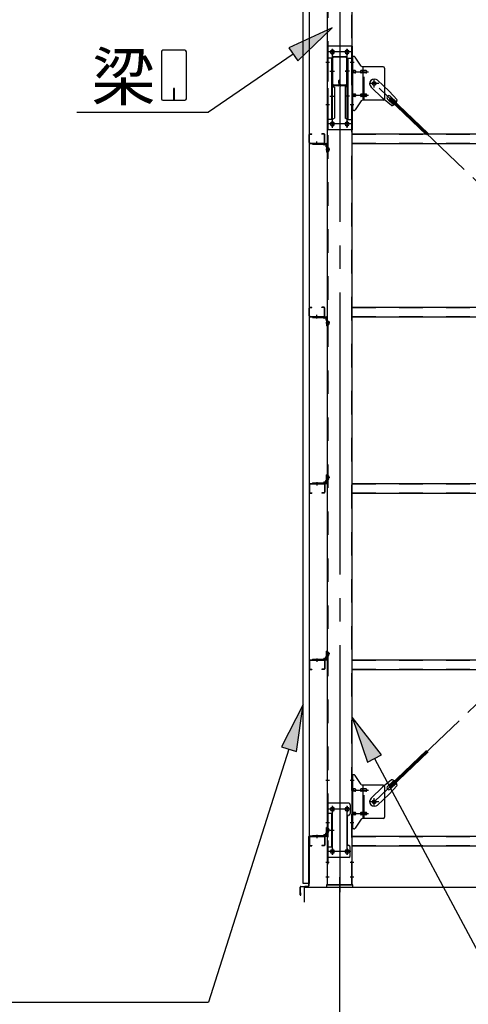
# Model space of a CAD drawing. Extents: x 868 to 33014, y 362 to 22484.
# Drawn here: x 10181 to 11707, y 16276 to 19626 of the extents above; entities that cross this region are included whole.
import ezdxf

# ---------------------------------------------------------------- set-up
doc = ezdxf.new("R2010")
doc.units = 0
doc.header["$LTSCALE"] = 80
doc.header["$MEASUREMENT"] = 0
for name, pattern in [('1PL-M', [15, 12, -1, 1, -1]), ('1PL-SL', [6.5, 5, -0.5, 0.5, -0.5]), ('HIDE-M', [2, 1, -1])]:
    doc.linetypes.add(name, pattern=pattern)
for name, color, linetype in [('1PL-M1', 6, '1PL-M'), ('HIKIDASHI', 6, 'CONTINUOUS'), ('SUNPOU', 4, 'CONTINUOUS'), ('アンカ-プレ-ト', 1, 'CONTINUOUS'), ('ブレ-ス', 3, 'CONTINUOUS'), ('ブレ-ス取付金物', 2, 'CONTINUOUS'), ('壁', 3, 'CONTINUOUS'), ('後柱', 3, 'CONTINUOUS'), ('梁', 3, 'CONTINUOUS'), ('梁取付金具', 2, 'CONTINUOUS'), ('水切り', 3, 'CONTINUOUS'), ('胴縁', 1, 'CONTINUOUS'), ('胴縁金具', 2, 'CONTINUOUS')]:
    doc.layers.add(name, color=color, linetype=linetype)
doc.styles.add('01', font='ROMANS', dxfattribs={"height": 3, "bigfont": 'BIGFONT'})

msp = doc.modelspace()

# ---------------------------------------------------------------- linework, layer by layer
at = {"layer": '1PL-M1'}
msp.add_line((11269.9, 14843.1), (11269.9, 16652.1), dxfattribs=at)
at = {"layer": 'HIKIDASHI'}
for p, q in [((11244.2, 19598.6), (11096.9, 19530.5)), ((11127, 19486.4), (11244.2, 19598.6)), ((10663.1, 19517), (10663.1, 19357.4)), ((10742.9, 19522.2), (10668.3, 19522.2)), ((10748.1, 19357.4), (10748.1, 19517)), ((11111.9, 19508.5), (10823.8, 19312.2)), ((11096.9, 19530.5), (11127, 19486.4)), ((10703.6, 19392.2), (10703.6, 19372.2)), ((10707.6, 19392.2), (10703.6, 19392.2)), ((10705.6, 19352.2), (10705.6, 19382.2)), ((10707.6, 19352.2), (10707.6, 19392.2)), ((10668.3, 19352.2), (10742.9, 19352.2)), ((10374.7, 19312.2), (10823.8, 19312.2)), ((11145.4, 17296.5), (11071.6, 17152.1)), ((11122.4, 17136), (11145.4, 17296.5)), ((11411.4, 17124.8), (11312.4, 17253.3)), ((11312.4, 17253.3), (11364.3, 17099.7)), ((11097, 17144), (10823.8, 16283.1)), ((11071.6, 17152.1), (11122.4, 17136)), ((11364.3, 17099.7), (11411.4, 17124.8)), ((11387.9, 17112.2), (11831.4, 16283.1)), ((9415.1, 16283.1), (10823.8, 16283.1))]:
    msp.add_line(p, q, dxfattribs=at)
for centre, start, end in [((10668.3, 19517), 90, 180), ((10742.9, 19517), 360, 90), ((10668.3, 19357.4), 180, 270), ((10742.9, 19357.4), 270, 0)]:
    msp.add_arc(centre, 5.2, start, end, dxfattribs=at)
for points in [[(11127, 19486.4), (11096.9, 19530.5), (11244.2, 19598.6)], [(11122.4, 17136), (11071.6, 17152.1), (11145.4, 17296.5)], [(11411.4, 17124.8), (11364.3, 17099.7), (11312.4, 17253.3)]]:
    msp.add_solid(points, dxfattribs=at)
at = {"layer": 'SUNPOU'}
for p, q in [((11149.9, 16674.1), (25389.9, 16674.1)), ((11149.9, 16624.1), (11149.9, 16674.1)), ((11149.9, 16674.1), (25389.9, 16674.1)), ((11149.9, 16624.1), (11149.9, 16674.1)), ((11149.9, 16624.1), (11149.9, 16674.1)), ((11149.9, 16674.1), (25389.9, 16674.1)), ((11149.9, 16674.1), (25389.9, 16674.1)), ((11149.9, 16624.1), (11149.9, 16674.1))]:
    msp.add_line(p, q, dxfattribs=at)
at = {"layer": 'アンカ-プレ-ト', "color": 6, "linetype": '1PL-SL'}
msp.add_line((11269.9, 16652.1), (11269.9, 16708.1), dxfattribs=at)
at = {"layer": 'アンカ-プレ-ト'}
for p, q in [((11314.9, 16683.1), (11224.9, 16683.1)), ((11224.9, 16683.1), (11224.9, 16674.1)), ((11224.9, 16674.1), (11314.9, 16674.1)), ((11314.9, 16674.1), (11314.9, 16683.1))]:
    msp.add_line(p, q, dxfattribs=at)
at = {"layer": 'ブレ-ス', "color": 6, "linetype": '1PL-SL'}
for p, q in [((13952.9, 16965.1), (11386.9, 19409.1)), ((11386.9, 16965.1), (13952.9, 19409.1))]:
    msp.add_line(p, q, dxfattribs=at)
at = {"layer": 'ブレ-ス'}
for p, q in [((11398.7, 19420), (11437.8, 19382.7)), ((11376.6, 19396.8), (11415.7, 19359.5)), ((11464.8, 19353.3), (11437.8, 19382.7)), ((11441.7, 19366.1), (11463.1, 19345.7)), ((11446.4, 19333.9), (11415.7, 19359.5)), ((11432.4, 19356.4), (11453.9, 19336)), ((11438.8, 19354.8), (11443.6, 19359.9)), ((11438.8, 19354.8), (11565.5, 19234.1)), ((11443.6, 19359.9), (11570.3, 19239.2)), ((11438.8, 17019.3), (11565.5, 17140)), ((11443.6, 17014.3), (11570.3, 17134.9)), ((11446.4, 17040.2), (11415.7, 17014.6)), ((11432.4, 17017.7), (11453.9, 17038.1)), ((11464.8, 17020.9), (11437.8, 16991.4)), ((11441.7, 17008), (11463.1, 17028.4)), ((11376.6, 16977.3), (11415.7, 17014.6)), ((11398.7, 16954.2), (11437.8, 16991.4)), ((11443.6, 17014.3), (11438.8, 17019.3))]:
    msp.add_line(p, q, dxfattribs=at)
for centre in [(11386.9, 19409.1), (11386.9, 16965.1)]:
    msp.add_circle(centre, 5.5, dxfattribs=at)
for centre, radius, start, end in [((11387.6, 19408.4), 16, 46.3946, 226.3946), ((11437.1, 19361.3), 6.7, 46.3946, 226.3946), ((11444.8, 19353.9), 20, 274.5589, 306.3159), ((11444.8, 19353.9), 20, 326.4732, 358.2302), ((11444.8, 17020.2), 20, 53.6841, 85.4411), ((11444.8, 17020.2), 20, 1.7698, 33.5268), ((11437.1, 17012.8), 6.7, 133.6054, 313.6054), ((11387.6, 16965.8), 16, 133.6054, 313.6054)]:
    msp.add_arc(centre, radius, start, end, dxfattribs=at)
at = {"layer": 'ブレ-ス取付金物'}
for p, q in [((11312.4, 19317.1), (11312.4, 19501.1)), ((11317.7, 19501.1), (11312.4, 19501.1)), ((11314.7, 19317.1), (11314.7, 19501.1)), ((11342.9, 19468.2), (11321.9, 19498.9)), ((11417.4, 19466.1), (11347, 19466.1)), ((11350.1, 19352.1), (11350.1, 19466.1)), ((11314.7, 19461.1), (11312.4, 19461.1)), ((11321.2, 19453.1), (11314.7, 19453.1)), ((11321.2, 19445.1), (11314.7, 19445.1)), ((11349.1, 19453.1), (11342.6, 19453.1)), ((11349.1, 19445.1), (11342.6, 19445.1)), ((11358.9, 19453.1), (11350.1, 19453.1)), ((11358.9, 19445.1), (11350.1, 19445.1)), ((11422.4, 19461.1), (11422.4, 19357.1)), ((11321.2, 19373.1), (11314.7, 19373.1)), ((11321.2, 19365.1), (11314.7, 19365.1)), ((11349.1, 19373.1), (11342.6, 19373.1)), ((11349.1, 19365.1), (11342.6, 19365.1)), ((11358.9, 19373.1), (11350.1, 19373.1)), ((11358.9, 19365.1), (11350.1, 19365.1)), ((11314.7, 19357.1), (11312.4, 19357.1)), ((11342.9, 19349.9), (11321.9, 19319.2)), ((11417.4, 19352.1), (11347, 19352.1)), ((11317.7, 19317.1), (11312.4, 19317.1)), ((11312.4, 16873.1), (11312.4, 17057.1)), ((11317.7, 17057.1), (11312.4, 17057.1)), ((11314.7, 16873.1), (11314.7, 17057.1)), ((11342.9, 17024.2), (11321.9, 17054.9)), ((11417.4, 17022.1), (11347, 17022.1)), ((11350.1, 16908.1), (11350.1, 17022.1)), ((11314.7, 17017.1), (11312.4, 17017.1)), ((11321.2, 17009.1), (11314.7, 17009.1)), ((11321.2, 17001.1), (11314.7, 17001.1)), ((11349.1, 17009.1), (11342.6, 17009.1)), ((11349.1, 17001.1), (11342.6, 17001.1)), ((11358.9, 17009.1), (11350.1, 17009.1)), ((11358.9, 17001.1), (11350.1, 17001.1)), ((11422.4, 17017.1), (11422.4, 16913.1)), ((11227.4, 16960.1), (11227.4, 16776.1)), ((11300.4, 16960.1), (11227.4, 16960.1)), ((11229.7, 16960.1), (11229.7, 16925.1)), ((11305.4, 16955.1), (11305.4, 16925.1)), ((11244.2, 16925.1), (11227.4, 16925.1)), ((11241.9, 16925.1), (11241.9, 16811.1)), ((11244.2, 16925.1), (11244.2, 16811.1)), ((11321.2, 16929.1), (11314.7, 16929.1)), ((11321.2, 16921.1), (11314.7, 16921.1)), ((11349.1, 16929.1), (11342.6, 16929.1)), ((11349.1, 16921.1), (11342.6, 16921.1)), ((11358.9, 16929.1), (11350.1, 16929.1)), ((11358.9, 16921.1), (11350.1, 16921.1)), ((11295.4, 16915.1), (11295.4, 16821.1)), ((11314.7, 16913.1), (11312.4, 16913.1)), ((11342.9, 16905.9), (11321.9, 16875.2)), ((11417.4, 16908.1), (11347, 16908.1)), ((11317.7, 16873.1), (11312.4, 16873.1)), ((11244.2, 16811.1), (11227.4, 16811.1)), ((11229.7, 16811.1), (11229.7, 16776.1)), ((11305.4, 16781.1), (11305.4, 16811.1)), ((11300.4, 16776.1), (11227.4, 16776.1))]:
    msp.add_line(p, q, dxfattribs=at)
at = {"layer": 'ブレ-ス取付金物', "color": 6, "linetype": '1PL-SL'}
for p, q in [((11318.4, 19481.1), (11307.3, 19481.1)), ((11309.9, 19449.1), (11367.3, 19449.1)), ((11402.9, 19409.1), (11371.1, 19409.1)), ((11386.9, 19396.1), (11386.9, 19422)), ((11309.9, 19369.1), (11367.3, 19369.1)), ((11317.4, 19337.1), (11308.4, 19337.1)), ((11318.4, 17037.1), (11307.3, 17037.1)), ((11309.9, 17005.1), (11367.3, 17005.1)), ((11402.9, 16965.1), (11371.1, 16965.1)), ((11386.9, 16952.1), (11386.9, 16978)), ((11306.9, 16940.1), (11232.7, 16940.1)), ((11244.9, 16949.7), (11244.9, 16929.7)), ((11294.9, 16949.7), (11294.9, 16929.7)), ((11309.9, 16925.1), (11367.3, 16925.1)), ((11317.4, 16893.1), (11308.4, 16893.1)), ((11236.4, 16868.1), (11251.3, 16868.1)), ((11306.7, 16796.1), (11231.4, 16796.1)), ((11244.9, 16805.7), (11244.9, 16785.7)), ((11294.9, 16805.7), (11294.9, 16785.7))]:
    msp.add_line(p, q, dxfattribs=at)
at = {"layer": 'ブレ-ス取付金物', "color": 6, "linetype": 'HIDE-M'}
for p, q in [((11352.4, 19352.1), (11352.4, 19466.1)), ((11352.4, 16908.1), (11352.4, 17022.1)), ((11229.7, 16925.1), (11229.7, 16811.1))]:
    msp.add_line(p, q, dxfattribs=at)
at = {"layer": 'ブレ-ス取付金物'}
for centre, radius in [((11386.9, 19409.1), 6.5), ((11386.9, 16965.1), 6.5), ((11244.9, 16940.1), 6), ((11294.9, 16940.1), 6), ((11244.9, 16796.1), 6), ((11294.9, 16796.1), 6)]:
    msp.add_circle(centre, radius, dxfattribs=at)
for centre, radius, start, end in [((11317.7, 19496.1), 5, 34.439, 90), ((11317.7, 19496.1), 5, 34.439, 90), ((11347, 19471.1), 5, 214.439, 270), ((11417.4, 19461.1), 5, 0, 90), ((11314.7, 19451.5), 1.61, 56.4659, 90), ((11314.7, 19446.7), 1.61, 270, 303.5341), ((11313.9, 19450.3), 2.98, 32.0054, 56.4659), ((11313.9, 19447.8), 2.98, 303.5341, 327.9946), ((11312.7, 19449.6), 4.4, 14.5143, 32.0054), ((11312.7, 19448.6), 4.4, 327.9946, 345.4857), ((11310.8, 19449.1), 6.38, 0, 14.5143), ((11310.8, 19449.1), 6.38, 345.4857, 360), ((11321.2, 19450), 3.07, 64.6677, 90), ((11321.2, 19448.1), 3.07, 270, 295.3323), ((11321, 19449.5), 3.57, 41.1859, 64.6677), ((11321, 19448.6), 3.57, 295.3323, 318.8141), ((11320.6, 19449.2), 4.01, 19.9224, 41.1859), ((11320.6, 19448.9), 4.01, 318.8141, 340.0776), ((11320.1, 19449.1), 4.56, 0, 19.9224), ((11320.1, 19449.1), 4.56, 340.0776, 360), ((11346.5, 19449.1), 6.38, 165.4857, 180), ((11346.5, 19449.1), 6.38, 180, 194.5143), ((11344.5, 19449.6), 4.4, 147.9946, 165.4857), ((11344.5, 19448.6), 4.4, 194.5143, 212.0054), ((11343.3, 19450.3), 2.98, 123.5341, 147.9946), ((11343.3, 19447.8), 2.98, 212.0054, 236.4659), ((11342.6, 19451.5), 1.61, 90, 123.5341), ((11342.6, 19446.7), 1.61, 236.4659, 270), ((11354, 19449.1), 6.38, 165.4857, 180), ((11354, 19449.1), 6.38, 180, 194.5143), ((11352, 19449.6), 4.4, 147.9946, 165.4857), ((11352, 19448.6), 4.4, 194.5143, 212.0054), ((11350.8, 19450.3), 2.98, 123.5341, 147.9946), ((11350.8, 19447.8), 2.98, 212.0054, 236.4659), ((11350.1, 19451.5), 1.61, 90, 123.5341), ((11350.1, 19446.7), 1.61, 236.4659, 270), ((11358.9, 19450), 3.07, 64.6677, 90), ((11358.9, 19448.1), 3.07, 270, 295.3323), ((11358.7, 19449.5), 3.57, 41.1859, 64.6677), ((11358.7, 19448.6), 3.57, 295.3323, 318.8141), ((11358.3, 19449.2), 4.01, 19.9224, 41.1859), ((11358.3, 19448.9), 4.01, 318.8141, 340.0776), ((11357.8, 19449.1), 4.56, 360, 19.9224), ((11357.8, 19449.1), 4.56, 340.0776, 0), ((11314.7, 19371.5), 1.61, 56.4659, 90), ((11314.7, 19366.7), 1.61, 270, 303.5341), ((11313.9, 19370.3), 2.98, 32.0054, 56.4659), ((11313.9, 19367.8), 2.98, 303.5341, 327.9946), ((11312.7, 19369.6), 4.4, 14.5143, 32.0054), ((11312.7, 19368.6), 4.4, 327.9946, 345.4857), ((11310.8, 19369.1), 6.38, 0, 14.5143), ((11310.8, 19369.1), 6.38, 345.4857, 360), ((11321.2, 19370), 3.07, 64.6677, 90), ((11321.2, 19368.1), 3.07, 270, 295.3323), ((11321, 19369.5), 3.57, 41.1859, 64.6677), ((11321, 19368.6), 3.57, 295.3323, 318.8141), ((11320.6, 19369.2), 4.01, 19.9224, 41.1859), ((11320.6, 19368.9), 4.01, 318.8141, 340.0776), ((11320.1, 19369.1), 4.56, 0, 19.9224), ((11320.1, 19369.1), 4.56, 340.0776, 360), ((11346.5, 19369.1), 6.38, 165.4857, 180), ((11346.5, 19369.1), 6.38, 180, 194.5143), ((11344.5, 19369.6), 4.4, 147.9946, 165.4857), ((11344.5, 19368.6), 4.4, 194.5143, 212.0054), ((11343.3, 19370.3), 2.98, 123.5341, 147.9946), ((11343.3, 19367.8), 2.98, 212.0054, 236.4659), ((11342.6, 19371.5), 1.61, 90, 123.5341), ((11342.6, 19366.7), 1.61, 236.4659, 270), ((11354, 19369.1), 6.38, 165.4857, 180), ((11354, 19369.1), 6.38, 180, 194.5143), ((11352, 19369.6), 4.4, 147.9946, 165.4857), ((11352, 19368.6), 4.4, 194.5143, 212.0054), ((11350.8, 19370.3), 2.98, 123.5341, 147.9946), ((11350.8, 19367.8), 2.98, 212.0054, 236.4659), ((11350.1, 19371.5), 1.61, 90, 123.5341), ((11350.1, 19366.7), 1.61, 236.4659, 270), ((11358.9, 19370), 3.07, 64.6677, 90), ((11358.9, 19368.1), 3.07, 270, 295.3323), ((11358.7, 19369.5), 3.57, 41.1859, 64.6677), ((11358.7, 19368.6), 3.57, 295.3323, 318.8141), ((11358.3, 19369.2), 4.01, 19.9224, 41.1859), ((11358.3, 19368.9), 4.01, 318.8141, 340.0776), ((11357.8, 19369.1), 4.56, 360, 19.9224), ((11357.8, 19369.1), 4.56, 340.0776, 0), ((11347, 19347.1), 5, 90, 145.561), ((11417.4, 19357.1), 5, 270, 0), ((11317.7, 19322.1), 5, 270, 325.561), ((11317.7, 17052.1), 5, 34.439, 90), ((11317.7, 17052.1), 5, 34.439, 90), ((11347, 17027.1), 5, 214.439, 270), ((11417.4, 17017.1), 5, 0, 90), ((11314.7, 17007.5), 1.61, 56.4659, 90), ((11314.7, 17002.7), 1.61, 270, 303.5341), ((11313.9, 17006.3), 2.98, 32.0054, 56.4659), ((11313.9, 17003.8), 2.98, 303.5341, 327.9946), ((11312.7, 17005.6), 4.4, 14.5143, 32.0054), ((11312.7, 17004.6), 4.4, 327.9946, 345.4857), ((11310.8, 17005.1), 6.38, 0, 14.5143), ((11310.8, 17005.1), 6.38, 345.4857, 0), ((11321.2, 17006), 3.07, 64.6677, 90), ((11321.2, 17004.1), 3.07, 270, 295.3323), ((11321, 17005.5), 3.57, 41.1859, 64.6677), ((11321, 17004.6), 3.57, 295.3323, 318.8141), ((11320.6, 17005.2), 4.01, 19.9224, 41.1859), ((11320.6, 17004.9), 4.01, 318.8141, 340.0776), ((11320.1, 17005.1), 4.56, 0, 19.9224), ((11320.1, 17005.1), 4.56, 340.0776, 360), ((11346.5, 17005.1), 6.38, 165.4857, 180), ((11346.5, 17005.1), 6.38, 180, 194.5143), ((11344.5, 17005.6), 4.4, 147.9946, 165.4857), ((11344.5, 17004.6), 4.4, 194.5143, 212.0054), ((11343.3, 17006.3), 2.98, 123.5341, 147.9946), ((11343.3, 17003.8), 2.98, 212.0054, 236.4659), ((11342.6, 17007.5), 1.61, 90, 123.5341), ((11342.6, 17002.7), 1.61, 236.4659, 270), ((11354, 17005.1), 6.38, 165.4857, 180), ((11354, 17005.1), 6.38, 180, 194.5143), ((11352, 17005.6), 4.4, 147.9946, 165.4857), ((11352, 17004.6), 4.4, 194.5143, 212.0054), ((11350.8, 17006.3), 2.98, 123.5341, 147.9946), ((11350.8, 17003.8), 2.98, 212.0054, 236.4659), ((11350.1, 17007.5), 1.61, 90, 123.5341), ((11350.1, 17002.7), 1.61, 236.4659, 270), ((11358.9, 17006), 3.07, 64.6677, 90), ((11358.9, 17004.1), 3.07, 270, 295.3323), ((11358.7, 17005.5), 3.57, 41.1859, 64.6677), ((11358.7, 17004.6), 3.57, 295.3323, 318.8141), ((11358.3, 17005.2), 4.01, 19.9224, 41.1859), ((11358.3, 17004.9), 4.01, 318.8141, 340.0776), ((11357.8, 17005.1), 4.56, 360, 19.9224), ((11357.8, 17005.1), 4.56, 340.0776, 0), ((11300.4, 16955.1), 5, 0, 90), ((11300.4, 16915.1), 5, 90, 180), ((11300.4, 16925.1), 5, 270, 0), ((11314.7, 16927.5), 1.61, 56.4659, 90), ((11314.7, 16922.7), 1.61, 270, 303.5341), ((11313.9, 16926.3), 2.98, 32.0054, 56.4659), ((11313.9, 16923.8), 2.98, 303.5341, 327.9946), ((11312.7, 16925.6), 4.4, 14.5143, 32.0054), ((11312.7, 16924.6), 4.4, 327.9946, 345.4857), ((11310.8, 16925.1), 6.38, 0, 14.5143), ((11310.8, 16925.1), 6.38, 345.4857, 0), ((11321.2, 16926), 3.07, 64.6677, 90), ((11321.2, 16924.1), 3.07, 270, 295.3323), ((11321, 16925.5), 3.57, 41.1859, 64.6677), ((11321, 16924.6), 3.57, 295.3323, 318.8141), ((11320.6, 16925.2), 4.01, 19.9224, 41.1859), ((11320.6, 16924.9), 4.01, 318.8141, 340.0776), ((11320.1, 16925.1), 4.56, 0, 19.9224), ((11320.1, 16925.1), 4.56, 340.0776, 360), ((11346.5, 16925.1), 6.38, 165.4857, 180), ((11346.5, 16925.1), 6.38, 180, 194.5143), ((11344.5, 16925.6), 4.4, 147.9946, 165.4857), ((11344.5, 16924.6), 4.4, 194.5143, 212.0054), ((11343.3, 16926.3), 2.98, 123.5341, 147.9946), ((11343.3, 16923.8), 2.98, 212.0054, 236.4659), ((11342.6, 16927.5), 1.61, 90, 123.5341), ((11342.6, 16922.7), 1.61, 236.4659, 270), ((11354, 16925.1), 6.38, 165.4857, 180), ((11354, 16925.1), 6.38, 180, 194.5143), ((11352, 16925.6), 4.4, 147.9946, 165.4857), ((11352, 16924.6), 4.4, 194.5143, 212.0054), ((11350.8, 16926.3), 2.98, 123.5341, 147.9946), ((11350.8, 16923.8), 2.98, 212.0054, 236.4659), ((11350.1, 16927.5), 1.61, 90, 123.5341), ((11350.1, 16922.7), 1.61, 236.4659, 270), ((11358.9, 16926), 3.07, 64.6677, 90), ((11358.9, 16924.1), 3.07, 270, 295.3323), ((11358.7, 16925.5), 3.57, 41.1859, 64.6677), ((11358.7, 16924.6), 3.57, 295.3323, 318.8141), ((11358.3, 16925.2), 4.01, 19.9224, 41.1859), ((11358.3, 16924.9), 4.01, 318.8141, 340.0776), ((11357.8, 16925.1), 4.56, 360, 19.9224), ((11357.8, 16925.1), 4.56, 340.0776, 0), ((11347, 16903.1), 5, 90, 145.561), ((11417.4, 16913.1), 5, 270, 0), ((11317.7, 16878.1), 5, 270, 325.561), ((11300.4, 16821.1), 5, 180, 270), ((11300.4, 16811.1), 5, 0, 90), ((11300.4, 16781.1), 5, 270, 0)]:
    msp.add_arc(centre, radius, start, end, dxfattribs=at)
at = {"layer": '壁'}
for p, q in [((11145.4, 16687.1), (11145.4, 19875.1)), ((11165.4, 19875.1), (11165.4, 16687.1)), ((11165.4, 16687.1), (11145.4, 16687.1))]:
    msp.add_line(p, q, dxfattribs=at)
at = {"layer": '後柱'}
for p, q in [((11227.4, 19873.1), (11227.4, 16683.1)), ((11312.4, 16683.1), (11312.4, 19873.1)), ((11243.4, 19522.6), (11246.4, 19522.6)), ((11246.4, 19510.6), (11243.4, 19510.6)), ((11293.4, 19522.6), (11296.4, 19522.6)), ((11296.4, 19510.6), (11293.4, 19510.6)), ((11243.4, 19277.6), (11246.4, 19277.6)), ((11246.4, 19265.6), (11243.4, 19265.6)), ((11293.4, 19277.6), (11296.4, 19277.6)), ((11296.4, 19265.6), (11293.4, 19265.6)), ((11243.4, 16946.1), (11246.4, 16946.1)), ((11246.4, 16934.1), (11243.4, 16934.1)), ((11293.4, 16946.1), (11296.4, 16946.1)), ((11296.4, 16934.1), (11293.4, 16934.1)), ((11243.4, 16802.1), (11246.4, 16802.1)), ((11246.4, 16790.1), (11243.4, 16790.1)), ((11293.4, 16802.1), (11296.4, 16802.1)), ((11296.4, 16790.1), (11293.4, 16790.1)), ((11227.4, 16683.1), (11312.4, 16683.1))]:
    msp.add_line(p, q, dxfattribs=at)
at = {"layer": '後柱', "color": 6, "linetype": 'HIDE-M'}
for p, q in [((11229, 19873.1), (11229, 16683.1)), ((11310.8, 16683.1), (11310.8, 19873.1)), ((11229, 19487.1), (11227.4, 19487.1)), ((11229, 19475.1), (11227.4, 19475.1)), ((11312.4, 19487.1), (11310.8, 19487.1)), ((11312.4, 19475.1), (11310.8, 19475.1)), ((11229, 19343.1), (11227.4, 19343.1)), ((11229, 19331.1), (11227.4, 19331.1)), ((11312.4, 19343.1), (11310.8, 19343.1)), ((11312.4, 19331.1), (11310.8, 19331.1)), ((11228.1, 19189.6), (11233, 19189.6)), ((11228.1, 19180.6), (11233, 19180.6)), ((11229.4, 19190.7), (11233, 19190.7)), ((11229.4, 19189.1), (11233, 19189.1)), ((11229.4, 19181.1), (11233, 19181.1)), ((11229.4, 19179.5), (11233, 19179.5)), ((11233, 19190.7), (11233, 19179.5)), ((11228.1, 18599.6), (11233, 18599.6)), ((11229.4, 18600.7), (11233, 18600.7)), ((11229.4, 18599.1), (11233, 18599.1)), ((11233, 18600.7), (11233, 18589.5)), ((11228.1, 18590.6), (11233, 18590.6)), ((11229.4, 18591.1), (11233, 18591.1)), ((11229.4, 18589.5), (11233, 18589.5)), ((11228.1, 18072.6), (11233, 18072.6)), ((11228.1, 18063.6), (11233, 18063.6)), ((11229.4, 18073.7), (11233, 18073.7)), ((11229.4, 18072.1), (11233, 18072.1)), ((11229.4, 18064.1), (11233, 18064.1)), ((11229.4, 18062.5), (11233, 18062.5)), ((11233, 18062.5), (11233, 18073.7)), ((11228.1, 17472.6), (11233, 17472.6)), ((11228.1, 17463.6), (11233, 17463.6)), ((11229.4, 17473.7), (11233, 17473.7)), ((11229.4, 17472.1), (11233, 17472.1)), ((11229.4, 17464.1), (11233, 17464.1)), ((11229.4, 17462.5), (11233, 17462.5)), ((11233, 17462.5), (11233, 17473.7)), ((11229, 17043.1), (11227.4, 17043.1)), ((11229, 17031.1), (11227.4, 17031.1)), ((11312.4, 17043.1), (11310.8, 17043.1)), ((11312.4, 17031.1), (11310.8, 17031.1)), ((11229, 16899.1), (11227.4, 16899.1)), ((11229, 16887.1), (11227.4, 16887.1)), ((11312.4, 16899.1), (11310.8, 16899.1)), ((11312.4, 16887.1), (11310.8, 16887.1)), ((11228.1, 16872.6), (11233, 16872.6)), ((11228.1, 16863.6), (11233, 16863.6)), ((11229.4, 16873.7), (11233, 16873.7)), ((11229.4, 16872.1), (11233, 16872.1)), ((11229.4, 16864.1), (11233, 16864.1)), ((11229.4, 16862.5), (11233, 16862.5)), ((11233, 16862.5), (11233, 16873.7)), ((11229, 16764.1), (11227.4, 16764.1)), ((11229, 16752.1), (11227.4, 16752.1)), ((11312.4, 16764.1), (11310.8, 16764.1)), ((11312.4, 16752.1), (11310.8, 16752.1)), ((11229, 16714.1), (11227.4, 16714.1)), ((11229, 16702.1), (11227.4, 16702.1)), ((11312.4, 16714.1), (11310.8, 16714.1)), ((11312.4, 16702.1), (11310.8, 16702.1))]:
    msp.add_line(p, q, dxfattribs=at)
at = {"layer": '後柱', "color": 6, "linetype": '1PL-M'}
msp.add_line((11269.9, 19898.1), (11269.9, 16658.1), dxfattribs=at)
at = {"layer": '後柱', "color": 6, "linetype": '1PL-SL'}
for p, q in [((11257.4, 19516.6), (11232.4, 19516.6)), ((11244.9, 19258.6), (11244.9, 19527.6)), ((11307.4, 19516.6), (11282.4, 19516.6)), ((11294.9, 19258.6), (11294.9, 19527.6)), ((11234.7, 19481.1), (11222.4, 19481.1)), ((11317.4, 19481.1), (11305.1, 19481.1)), ((11234.7, 19337.1), (11222.4, 19337.1)), ((11317.4, 19337.1), (11305.1, 19337.1)), ((11257.4, 19271.6), (11232.4, 19271.6)), ((11307.4, 19271.6), (11282.4, 19271.6)), ((11236.4, 19185.1), (11222.4, 19185.1)), ((11236.4, 19185.1), (11222.4, 19185.1)), ((11236.4, 18595.1), (11222.4, 18595.1)), ((11236.4, 18595.1), (11222.4, 18595.1)), ((11236.4, 18068.1), (11222.4, 18068.1)), ((11236.4, 18068.1), (11222.4, 18068.1)), ((11236.4, 17468.1), (11222.4, 17468.1)), ((11236.4, 17468.1), (11222.4, 17468.1)), ((11234.7, 17037.1), (11222.4, 17037.1)), ((11317.4, 17037.1), (11305.1, 17037.1)), ((11257.4, 16940.1), (11232.4, 16940.1)), ((11244.9, 16785.1), (11244.9, 16951.1)), ((11307.4, 16940.1), (11282.4, 16940.1)), ((11294.9, 16785.1), (11294.9, 16951.1)), ((11234.7, 16893.1), (11222.4, 16893.1)), ((11317.4, 16893.1), (11305.1, 16893.1)), ((11236.4, 16868.1), (11222.4, 16868.1)), ((11236.4, 16868.1), (11222.4, 16868.1)), ((11257.4, 16796.1), (11232.4, 16796.1)), ((11307.4, 16796.1), (11282.4, 16796.1)), ((11234, 16758.1), (11222.4, 16758.1)), ((11317.4, 16758.1), (11305.8, 16758.1)), ((11234, 16708.1), (11222.4, 16708.1)), ((11317.4, 16708.1), (11305.8, 16708.1))]:
    msp.add_line(p, q, dxfattribs=at)
at = {"layer": '後柱'}
for centre, start, end in [((11243.4, 19516.6), 90, 270), ((11246.4, 19516.6), 270, 90), ((11293.4, 19516.6), 90, 270), ((11296.4, 19516.6), 270, 90), ((11243.4, 19271.6), 90, 270), ((11246.4, 19271.6), 270, 90), ((11293.4, 19271.6), 90, 270), ((11296.4, 19271.6), 270, 90), ((11243.4, 16940.1), 90, 270), ((11246.4, 16940.1), 270, 90), ((11293.4, 16940.1), 90, 270), ((11296.4, 16940.1), 270, 90), ((11243.4, 16796.1), 90, 270), ((11246.4, 16796.1), 270, 90), ((11293.4, 16796.1), 90, 270), ((11296.4, 16796.1), 270, 90)]:
    msp.add_arc(centre, 6, start, end, dxfattribs=at)
at = {"layer": '後柱', "color": 6, "linetype": 'HIDE-M'}
for centre, radius, start, end in [((11229.4, 19191.1), 2, 180, 270), ((11229.4, 19179.1), 2, 90, 180), ((11229.4, 19191.1), 0.4, 180, 270), ((11229.4, 19179.1), 0.4, 90, 180), ((11229.4, 18601.1), 2, 180, 270), ((11229.4, 18601.1), 0.4, 180, 270), ((11229.4, 18589.1), 2, 90, 180), ((11229.4, 18589.1), 0.4, 90, 180), ((11229.4, 18074.1), 2, 180, 270), ((11229.4, 18062.1), 2, 90, 180), ((11229.4, 18074.1), 0.4, 180, 270), ((11229.4, 18062.1), 0.4, 90, 180), ((11229.4, 17474.1), 2, 180, 270), ((11229.4, 17462.1), 2, 90, 180), ((11229.4, 17474.1), 0.4, 180, 270), ((11229.4, 17462.1), 0.4, 90, 180), ((11229.4, 16874.1), 2, 180, 270), ((11229.4, 16862.1), 2, 90, 180), ((11229.4, 16874.1), 0.4, 180, 270), ((11229.4, 16862.1), 0.4, 90, 180)]:
    msp.add_arc(centre, radius, start, end, dxfattribs=at)
at = {"layer": '梁'}
for p, q in [((11250.1, 19501.6), (11289.7, 19501.6)), ((11250.1, 19500), (11289.7, 19500)), ((11244.9, 19406.8), (11244.9, 19496.4)), ((11246.5, 19406.8), (11246.5, 19496.4)), ((11293.3, 19496.4), (11293.3, 19406.8)), ((11294.9, 19496.4), (11294.9, 19406.8)), ((11264.7, 19403.2), (11250.1, 19403.2)), ((11264.7, 19401.6), (11250.1, 19401.6)), ((11266.7, 19410.6), (11266.7, 19419.2)), ((11266.7, 19410.6), (11268.3, 19410.6)), ((11268.3, 19406.8), (11268.3, 19419.2)), ((11268.3, 19416.6), (11269.9, 19416.6)), ((11269.9, 19406.8), (11269.9, 19419.2)), ((11271.5, 19406.8), (11271.5, 19419.2)), ((11289.7, 19403.2), (11275.1, 19403.2)), ((11289.7, 19401.6), (11275.1, 19401.6))]:
    msp.add_line(p, q, dxfattribs=at)
at = {"layer": '梁', "color": 6, "linetype": '1PL-SL'}
for p, q in [((11239.9, 19451.6), (11251.5, 19451.6)), ((11288.3, 19451.6), (11299.9, 19451.6))]:
    msp.add_line(p, q, dxfattribs=at)
at = {"layer": '梁', "color": 6, "linetype": 'HIDE-M'}
for p, q in [((11246.5, 19459.1), (11244.9, 19459.1)), ((11246.5, 19444.1), (11244.9, 19444.1)), ((11294.9, 19459.1), (11293.3, 19459.1)), ((11294.9, 19444.1), (11293.3, 19444.1))]:
    msp.add_line(p, q, dxfattribs=at)
at = {"layer": '梁'}
for centre, radius, start, end in [((11250.1, 19496.4), 5.2, 90, 180), ((11250.1, 19496.4), 3.6, 90, 180), ((11289.7, 19496.4), 5.2, 0, 90), ((11289.7, 19496.4), 5.2, 0, 90), ((11289.7, 19496.4), 3.6, 0, 90), ((11250.1, 19406.8), 5.2, 180, 270), ((11250.1, 19406.8), 3.6, 180, 270), ((11264.7, 19406.8), 5.2, 270, 0), ((11264.7, 19406.8), 3.6, 270, 0), ((11269.1, 19419.2), 2.4, 0, 180), ((11269.1, 19419.2), 0.8, 0, 180), ((11275.1, 19406.8), 5.2, 180, 270), ((11275.1, 19406.8), 3.6, 180, 270), ((11289.7, 19406.8), 5.2, 270, 0), ((11289.7, 19406.8), 3.6, 270, 0)]:
    msp.add_arc(centre, radius, start, end, dxfattribs=at)
at = {"layer": '梁取付金具'}
for p, q in [((11227.4, 19536.6), (11227.4, 19251.6)), ((11312.4, 19536.6), (11227.4, 19536.6)), ((11229.7, 19495.6), (11229.7, 19536.3)), ((11310.1, 19536.6), (11310.1, 19495.6)), ((11312.4, 19536.6), (11312.4, 19251.6)), ((11244.2, 19495.6), (11227.4, 19495.6)), ((11241.9, 19495.6), (11241.9, 19286.6)), ((11244.2, 19495.6), (11244.2, 19401.6)), ((11295.6, 19495.6), (11312.4, 19495.6)), ((11295.6, 19495.6), (11295.6, 19401.6)), ((11297.9, 19495.6), (11297.9, 19286.6)), ((11241.9, 19401.6), (11244.2, 19401.6)), ((11241.9, 19401.6), (11244.2, 19401.6)), ((11241.9, 19399.8), (11244.2, 19399.8)), ((11244.2, 19401.6), (11251.9, 19397.1)), ((11244.2, 19399.8), (11251.9, 19395.4)), ((11295.6, 19401.6), (11287.9, 19397.1)), ((11295.6, 19399.8), (11287.9, 19395.4)), ((11297.9, 19401.6), (11295.6, 19401.6)), ((11297.9, 19401.6), (11295.6, 19401.6)), ((11297.9, 19399.8), (11295.6, 19399.8)), ((11251.9, 19397.1), (11251.9, 19291)), ((11287.9, 19397.1), (11287.9, 19291)), ((11244.2, 19286.6), (11227.4, 19286.6)), ((11229.7, 19286.6), (11229.7, 19251.6)), ((11244.2, 19286.6), (11251.9, 19291)), ((11295.6, 19286.6), (11287.9, 19291)), ((11295.6, 19286.6), (11312.4, 19286.6)), ((11310.1, 19286.6), (11310.1, 19251.6)), ((11312.4, 19251.6), (11227.4, 19251.6))]:
    msp.add_line(p, q, dxfattribs=at)
at = {"layer": '梁取付金具', "color": 6, "linetype": '1PL-SL'}
for p, q in [((11306.9, 19516.6), (11232.7, 19516.6)), ((11244.9, 19526.2), (11244.9, 19506.2)), ((11294.9, 19526.2), (11294.9, 19506.2)), ((11236.4, 19451.6), (11251.3, 19451.6)), ((11303.3, 19451.6), (11288.4, 19451.6)), ((11236.4, 19366.6), (11251.3, 19366.6)), ((11303.3, 19366.6), (11288.4, 19366.6)), ((11306.7, 19271.6), (11231.4, 19271.6)), ((11244.9, 19281.2), (11244.9, 19261.2)), ((11294.9, 19281.2), (11294.9, 19261.2))]:
    msp.add_line(p, q, dxfattribs=at)
at = {"layer": '梁取付金具', "color": 6, "linetype": 'HIDE-M'}
for p, q in [((11229.7, 19495.6), (11229.7, 19286.6)), ((11310.1, 19495.6), (11310.1, 19286.6)), ((11244.2, 19401.6), (11244.2, 19286.6)), ((11295.6, 19401.6), (11295.6, 19286.6))]:
    msp.add_line(p, q, dxfattribs=at)
at = {"layer": '梁取付金具'}
for centre in [(11244.9, 19516.6), (11294.9, 19516.6), (11244.9, 19271.6), (11294.9, 19271.6)]:
    msp.add_circle(centre, 6, dxfattribs=at)
at = {"layer": '水切り'}
for p, q in [((11164.4, 16680), (11164.4, 16847.1)), ((11165.4, 16680), (11165.4, 16847.1)), ((11166.4, 16849.1), (11176.4, 16849.1)), ((11166.4, 16848.1), (11176.4, 16848.1)), ((11176.4, 16849.1), (11176.4, 16848.1)), ((11135.4, 16648.1), (11135.4, 16675.2)), ((11136.4, 16648.1), (11136.4, 16675.2)), ((11137.4, 16655.1), (11136.4, 16655.1)), ((11137.2, 16677.2), (11163.4, 16679)), ((11137.3, 16676.2), (11163.5, 16678)), ((11137.4, 16648.1), (11137.4, 16655.1))]:
    msp.add_line(p, q, dxfattribs=at)
for centre, radius, start, end in [((11166.4, 16847.1), 2, 90, 180), ((11166.4, 16847.1), 1, 90, 180), ((11137.4, 16675.2), 2, 93.9452, 180), ((11137.4, 16675.2), 1, 93.9452, 180), ((11163.4, 16680), 1, 273.9452, 0), ((11163.4, 16680), 2, 273.9452, 0), ((11136.4, 16648.1), 1, 180, 0)]:
    msp.add_arc(centre, radius, start, end, dxfattribs=at)
at = {"layer": '胴縁'}
for p, q in [((11165.4, 19208.1), (11165.4, 19235.1)), ((11167, 19208.1), (11167, 19235.1)), ((11168.4, 19238.1), (11175.4, 19238.1)), ((11168.4, 19236.5), (11175.4, 19236.5)), ((11175.4, 19236.5), (11175.4, 19238.1)), ((11209.4, 19236.5), (11209.4, 19238.1)), ((11216.4, 19238.1), (11209.4, 19238.1)), ((11216.4, 19236.5), (11209.4, 19236.5)), ((11217.8, 19208.1), (11217.8, 19235.1)), ((11219.4, 19208.1), (11219.4, 19235.1)), ((11312.4, 19238.1), (14027.4, 19238.1)), ((11168.4, 19206.7), (11216.4, 19206.7)), ((11168.4, 19205.1), (11216.4, 19205.1)), ((11312.4, 19205.1), (14027.4, 19205.1)), ((11165.4, 18618.1), (11165.4, 18645.1)), ((11167, 18618.1), (11167, 18645.1)), ((11168.4, 18648.1), (11175.4, 18648.1)), ((11168.4, 18646.5), (11175.4, 18646.5)), ((11175.4, 18646.5), (11175.4, 18648.1)), ((11216.4, 18648.1), (11209.4, 18648.1)), ((11209.4, 18646.5), (11209.4, 18648.1)), ((11216.4, 18646.5), (11209.4, 18646.5)), ((11217.8, 18618.1), (11217.8, 18645.1)), ((11219.4, 18618.1), (11219.4, 18645.1)), ((11312.4, 18648.1), (14027.4, 18648.1)), ((11168.4, 18616.7), (11216.4, 18616.7)), ((11168.4, 18615.1), (11216.4, 18615.1)), ((11312.4, 18615.1), (14027.4, 18615.1)), ((11165.4, 18045.1), (11165.4, 18018.1)), ((11167, 18045.1), (11167, 18018.1)), ((11168.4, 18048.1), (11216.4, 18048.1)), ((11168.4, 18046.5), (11216.4, 18046.5)), ((11217.8, 18045.1), (11217.8, 18018.1)), ((11219.4, 18045.1), (11219.4, 18018.1)), ((11312.4, 18048.1), (14027.4, 18048.1)), ((11168.4, 18016.7), (11175.4, 18016.7)), ((11168.4, 18015.1), (11175.4, 18015.1)), ((11175.4, 18016.7), (11175.4, 18015.1)), ((11209.4, 18016.7), (11209.4, 18015.1)), ((11216.4, 18016.7), (11209.4, 18016.7)), ((11216.4, 18015.1), (11209.4, 18015.1)), ((11312.4, 18015.1), (14027.4, 18015.1)), ((11165.4, 17445.1), (11165.4, 17418.1)), ((11167, 17445.1), (11167, 17418.1)), ((11168.4, 17448.1), (11216.4, 17448.1)), ((11168.4, 17446.5), (11216.4, 17446.5)), ((11217.8, 17445.1), (11217.8, 17418.1)), ((11219.4, 17445.1), (11219.4, 17418.1)), ((11312.4, 17448.1), (14027.4, 17448.1)), ((11168.4, 17416.7), (11175.4, 17416.7)), ((11168.4, 17415.1), (11175.4, 17415.1)), ((11175.4, 17416.7), (11175.4, 17415.1)), ((11209.4, 17416.7), (11209.4, 17415.1)), ((11216.4, 17416.7), (11209.4, 17416.7)), ((11216.4, 17415.1), (11209.4, 17415.1)), ((11312.4, 17415.1), (14027.4, 17415.1)), ((11165.4, 16845.1), (11165.4, 16818.1)), ((11167, 16845.1), (11167, 16818.1)), ((11168.4, 16848.1), (11216.4, 16848.1)), ((11168.4, 16846.5), (11216.4, 16846.5)), ((11217.8, 16845.1), (11217.8, 16818.1)), ((11219.4, 16845.1), (11219.4, 16818.1)), ((11312.4, 16848.1), (14027.4, 16848.1)), ((11168.4, 16816.7), (11175.4, 16816.7)), ((11168.4, 16815.1), (11175.4, 16815.1)), ((11175.4, 16816.7), (11175.4, 16815.1)), ((11216.4, 16816.7), (11209.4, 16816.7)), ((11209.4, 16816.7), (11209.4, 16815.1)), ((11216.4, 16815.1), (11209.4, 16815.1)), ((11312.4, 16815.1), (14027.4, 16815.1))]:
    msp.add_line(p, q, dxfattribs=at)
at = {"layer": '胴縁', "color": 6, "linetype": 'HIDE-M'}
for p, q in [((11312.4, 19236.5), (14027.4, 19236.5)), ((11187.4, 19206.7), (11187.4, 19205.1)), ((11197.4, 19206.7), (11197.4, 19205.1)), ((11312.4, 19206.7), (14027.4, 19206.7)), ((11312.4, 18646.5), (14027.4, 18646.5)), ((11187.4, 18616.7), (11187.4, 18615.1)), ((11197.4, 18616.7), (11197.4, 18615.1)), ((11312.4, 18616.7), (14027.4, 18616.7)), ((11187.4, 18046.5), (11187.4, 18048.1)), ((11197.4, 18046.5), (11197.4, 18048.1)), ((11312.4, 18046.5), (14027.4, 18046.5)), ((11312.4, 18016.7), (14027.4, 18016.7)), ((11187.4, 17446.5), (11187.4, 17448.1)), ((11197.4, 17446.5), (11197.4, 17448.1)), ((11312.4, 17446.5), (14027.4, 17446.5)), ((11312.4, 17416.7), (14027.4, 17416.7)), ((11187.4, 16846.5), (11187.4, 16848.1)), ((11197.4, 16846.5), (11197.4, 16848.1)), ((11312.4, 16846.5), (14027.4, 16846.5)), ((11312.4, 16816.7), (14027.4, 16816.7))]:
    msp.add_line(p, q, dxfattribs=at)
at = {"layer": '胴縁', "color": 6, "linetype": '1PL-M'}
for p, q in [((11192.4, 19200.1), (11192.4, 19211.7)), ((11192.4, 18610.1), (11192.4, 18621.7)), ((11192.4, 18053.1), (11192.4, 18041.5)), ((11192.4, 17453.1), (11192.4, 17441.5)), ((11192.4, 16853.1), (11192.4, 16841.5))]:
    msp.add_line(p, q, dxfattribs=at)
at = {"layer": '胴縁'}
for centre, radius, start, end in [((11168.4, 19235.1), 3, 90, 180), ((11168.4, 19235.1), 1.4, 90, 180), ((11216.4, 19235.1), 3, 0, 90), ((11216.4, 19235.1), 1.4, 0, 90), ((11168.4, 19208.1), 3, 180, 270), ((11168.4, 19208.1), 1.4, 180, 270), ((11216.4, 19208.1), 3, 270, 0), ((11216.4, 19208.1), 1.4, 270, 0), ((11168.4, 18645.1), 3, 90, 180), ((11168.4, 18645.1), 1.4, 90, 180), ((11216.4, 18645.1), 3, 0, 90), ((11216.4, 18645.1), 1.4, 0, 90), ((11168.4, 18618.1), 3, 180, 270), ((11168.4, 18618.1), 1.4, 180, 270), ((11216.4, 18618.1), 1.4, 270, 0), ((11216.4, 18618.1), 3, 270, 0), ((11168.4, 18045.1), 3, 90, 180), ((11168.4, 18045.1), 1.4, 90, 180), ((11216.4, 18045.1), 3, 0, 90), ((11216.4, 18045.1), 1.4, 0, 90), ((11168.4, 18018.1), 3, 180, 270), ((11168.4, 18018.1), 1.4, 180, 270), ((11216.4, 18018.1), 3, 270, 0), ((11216.4, 18018.1), 1.4, 270, 0), ((11168.4, 17445.1), 3, 90, 180), ((11168.4, 17445.1), 1.4, 90, 180), ((11216.4, 17445.1), 3, 0, 90), ((11216.4, 17445.1), 1.4, 0, 90), ((11168.4, 17418.1), 3, 180, 270), ((11168.4, 17418.1), 1.4, 180, 270), ((11216.4, 17418.1), 3, 270, 0), ((11216.4, 17418.1), 1.4, 270, 0), ((11168.4, 16845.1), 3, 90, 180), ((11168.4, 16845.1), 1.4, 90, 180), ((11216.4, 16845.1), 3, 0, 90), ((11216.4, 16845.1), 1.4, 0, 90), ((11168.4, 16818.1), 3, 180, 270), ((11168.4, 16818.1), 1.4, 180, 270), ((11216.4, 16818.1), 1.4, 270, 0), ((11216.4, 16818.1), 3, 270, 0)]:
    msp.add_arc(centre, radius, start, end, dxfattribs=at)
at = {"layer": '胴縁金具'}
for p, q in [((11177.4, 19202.8), (11177.4, 19205.1)), ((11177.4, 19205.1), (11224.4, 19205.1)), ((11177.4, 19202.8), (11224.4, 19202.8)), ((11215.1, 19202.8), (11215.1, 19202.3)), ((11221.6, 19200.3), (11217.1, 19200.3)), ((11222.6, 19199.3), (11222.6, 19194.8)), ((11225.1, 19202.1), (11225.1, 19175.1)), ((11227.4, 19202.1), (11227.4, 19175.1)), ((11225.1, 19192.8), (11224.6, 19192.8)), ((11227.4, 19175.1), (11225.1, 19175.1)), ((11177.4, 18615.1), (11224.4, 18615.1)), ((11177.4, 18612.8), (11177.4, 18615.1)), ((11177.4, 18612.8), (11224.4, 18612.8)), ((11215.1, 18612.8), (11215.1, 18612.3)), ((11221.6, 18610.3), (11217.1, 18610.3)), ((11222.6, 18609.3), (11222.6, 18604.8)), ((11225.1, 18602.8), (11224.6, 18602.8)), ((11225.1, 18612.1), (11225.1, 18585.1)), ((11227.4, 18612.1), (11227.4, 18585.1)), ((11227.4, 18585.1), (11225.1, 18585.1)), ((11222.6, 18053.9), (11222.6, 18058.4)), ((11225.1, 18060.4), (11224.6, 18060.4)), ((11227.4, 18078.1), (11225.1, 18078.1)), ((11225.1, 18051.1), (11225.1, 18078.1)), ((11227.4, 18051.1), (11227.4, 18078.1)), ((11177.4, 18050.4), (11177.4, 18048.1)), ((11177.4, 18050.4), (11224.4, 18050.4)), ((11177.4, 18048.1), (11224.4, 18048.1)), ((11215.1, 18050.4), (11215.1, 18050.9)), ((11221.6, 18052.9), (11217.1, 18052.9)), ((11222.6, 17453.9), (11222.6, 17458.4)), ((11225.1, 17460.4), (11224.6, 17460.4)), ((11227.4, 17478.1), (11225.1, 17478.1)), ((11225.1, 17451.1), (11225.1, 17478.1)), ((11227.4, 17451.1), (11227.4, 17478.1)), ((11177.4, 17450.4), (11177.4, 17448.1)), ((11177.4, 17450.4), (11224.4, 17450.4)), ((11177.4, 17448.1), (11224.4, 17448.1)), ((11215.1, 17450.4), (11215.1, 17450.9)), ((11221.6, 17452.9), (11217.1, 17452.9)), ((11221.6, 16852.9), (11217.1, 16852.9)), ((11222.6, 16853.9), (11222.6, 16858.4)), ((11225.1, 16860.4), (11224.6, 16860.4)), ((11225.1, 16851.1), (11225.1, 16878.1)), ((11227.4, 16878.1), (11225.1, 16878.1)), ((11227.4, 16851.1), (11227.4, 16878.1)), ((11177.4, 16850.4), (11224.4, 16850.4)), ((11177.4, 16850.4), (11177.4, 16848.1)), ((11177.4, 16848.1), (11224.4, 16848.1)), ((11215.1, 16850.4), (11215.1, 16850.9))]:
    msp.add_line(p, q, dxfattribs=at)
at = {"layer": '胴縁金具', "color": 6, "linetype": 'HIDE-M'}
for p, q in [((11186.4, 19202.8), (11186.4, 19205.1)), ((11198.4, 19202.8), (11198.4, 19205.1)), ((11225.1, 19190.1), (11227.4, 19190.1)), ((11225.1, 19180.1), (11227.4, 19180.1)), ((11186.4, 18612.8), (11186.4, 18615.1)), ((11198.4, 18612.8), (11198.4, 18615.1)), ((11225.1, 18600.1), (11227.4, 18600.1)), ((11225.1, 18590.1), (11227.4, 18590.1)), ((11225.1, 18073.1), (11227.4, 18073.1)), ((11225.1, 18063.1), (11227.4, 18063.1)), ((11186.4, 18050.4), (11186.4, 18048.1)), ((11198.4, 18050.4), (11198.4, 18048.1)), ((11225.1, 17473.1), (11227.4, 17473.1)), ((11225.1, 17463.1), (11227.4, 17463.1)), ((11186.4, 17450.4), (11186.4, 17448.1)), ((11198.4, 17450.4), (11198.4, 17448.1)), ((11225.1, 16873.1), (11227.4, 16873.1)), ((11225.1, 16863.1), (11227.4, 16863.1)), ((11186.4, 16850.4), (11186.4, 16848.1)), ((11198.4, 16850.4), (11198.4, 16848.1))]:
    msp.add_line(p, q, dxfattribs=at)
at = {"layer": '胴縁金具', "color": 6, "linetype": '1PL-SL'}
for p, q in [((11192.4, 19200.3), (11192.4, 19207.6)), ((11222.6, 19185.1), (11229.9, 19185.1)), ((11192.4, 18610.3), (11192.4, 18617.6)), ((11222.6, 18595.1), (11229.9, 18595.1)), ((11222.6, 18068.1), (11229.9, 18068.1)), ((11192.4, 18052.9), (11192.4, 18045.6)), ((11222.6, 17468.1), (11229.9, 17468.1)), ((11192.4, 17452.9), (11192.4, 17445.6)), ((11192.4, 16852.9), (11192.4, 16845.6)), ((11222.6, 16868.1), (11229.9, 16868.1))]:
    msp.add_line(p, q, dxfattribs=at)
at = {"layer": '胴縁金具'}
for centre, radius, start, end in [((11217.1, 19202.3), 2, 180, 270), ((11221.6, 19199.3), 1, 0, 90), ((11224.4, 19202.1), 3, 0, 90), ((11224.4, 19202.1), 0.7, 0, 90), ((11224.6, 19194.8), 2, 180, 270), ((11217.1, 18612.3), 2, 180, 270), ((11221.6, 18609.3), 1, 0, 90), ((11224.6, 18604.8), 2, 180, 270), ((11224.4, 18612.1), 3, 0, 90), ((11224.4, 18612.1), 0.7, 0, 90), ((11224.6, 18058.4), 2, 90, 180), ((11217.1, 18050.9), 2, 90, 180), ((11221.6, 18053.9), 1, 270, 0), ((11224.4, 18051.1), 3, 270, 0), ((11224.4, 18051.1), 0.7, 270, 0), ((11224.6, 17458.4), 2, 90, 180), ((11217.1, 17450.9), 2, 90, 180), ((11221.6, 17453.9), 1, 270, 0), ((11224.4, 17451.1), 3, 270, 0), ((11224.4, 17451.1), 0.7, 270, 0), ((11217.1, 16850.9), 2, 90, 180), ((11221.6, 16853.9), 1, 270, 0), ((11224.6, 16858.4), 2, 90, 180), ((11224.4, 16851.1), 0.7, 270, 0), ((11224.4, 16851.1), 3, 270, 0)]:
    msp.add_arc(centre, radius, start, end, dxfattribs=at)

# ---------------------------------------------------------------- texts
at = {"layer": 'HIKIDASHI', "style": '01'}
msp.add_text('梁', height=160, dxfattribs=at).set_placement((10425.1, 19352.2))

doc.saveas('drawing.dxf')
